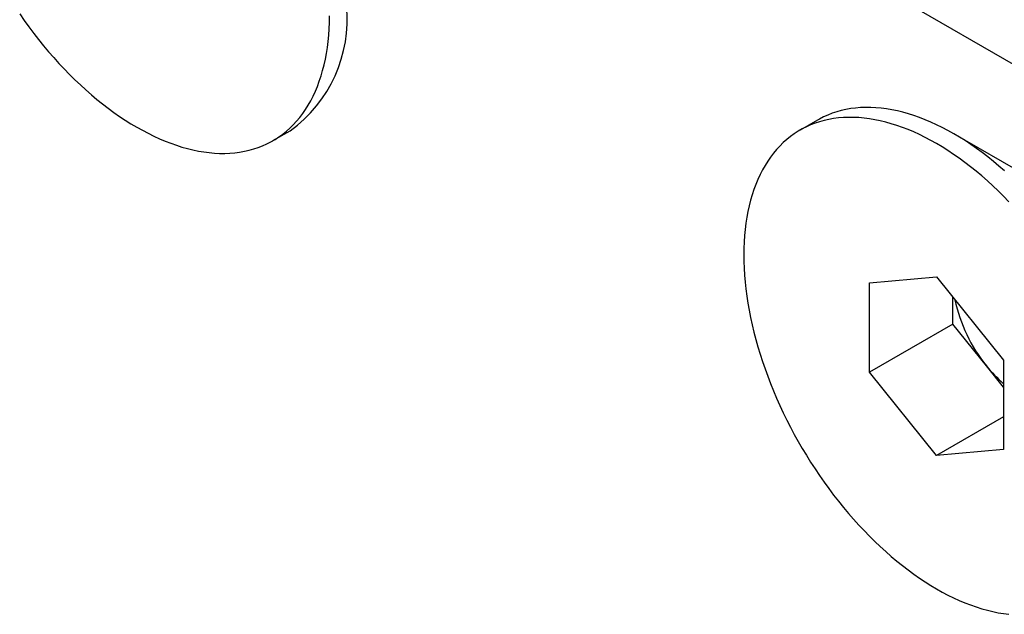
# Model space of a CAD drawing. Units: millimetres. Extents: x 16 to 246, y -44 to 292.
# Drawn here: x 118 to 139, y 79 to 92 of the extents above; entities that cross this region are included whole.
import ezdxf

# ---------------------------------------------------------------- set-up
doc = ezdxf.new("R2010")
doc.units = ezdxf.units.MM

msp = doc.modelspace()

# ---------------------------------------------------------------- linework, layer by layer
at = {"color": 7, "linetype": 'Continuous', "lineweight": 25}
for p, q in [((140.4292, 89.5785), (129.4221, 95.9328)), ((134.5386, 89.3937), (134.1745, 89.1835)), ((122.9884, 88.9602), (123.3526, 89.1704)), ((139.3384, 88.0058), (137.4315, 89.1069)), ((135.6454, 85.9415), (137.0667, 86.0686)), ((135.6454, 84.0463), (135.6454, 85.9415)), ((137.0667, 86.0686), (138.488, 84.3005)), ((137.4132, 85.0668), (137.4132, 85.6375)), ((137.4132, 85.0668), (135.6454, 84.0463)), ((138.1238, 84.1828), (137.4132, 85.0668)), ((138.488, 84.3005), (138.488, 82.4053)), ((137.0667, 82.2783), (135.6454, 84.0463)), ((138.488, 83.7298), (138.1238, 84.1828)), ((138.488, 83.0988), (137.0667, 82.2783)), ((138.488, 82.4053), (137.0667, 82.2783))]:
    msp.add_line(p, q, dxfattribs=at)
at = {"color": 7, "linetype": 'Continuous', "lineweight": 25, "flags": 128}
for points in [[(117.614, 91.6486), (117.7114, 91.5091), (117.811, 91.3717), (117.9125, 91.2366), (118.016, 91.1039), (118.1212, 90.9737), (118.2283, 90.8462), (118.3369, 90.7214), (118.4471, 90.5994), (118.5588, 90.4804), (118.6718, 90.3645), (118.7861, 90.2517), (118.9015, 90.1422), (119.0179, 90.0361), (119.1353, 89.9334), (119.2536, 89.8343), (119.3726, 89.7388), (119.4922, 89.6471), (119.6123, 89.5591), (119.7329, 89.475), (119.8538, 89.3948), (119.9749, 89.3187), (120.0962, 89.2466), (120.2174, 89.1787), (120.3385, 89.115), (120.4594, 89.0556), (120.58, 89.0005), (120.7001, 88.9497), (120.8197, 88.9034), (120.9387, 88.8615), (121.057, 88.8241), (121.1744, 88.7912), (121.2909, 88.7629), (121.4063, 88.7391), (121.5205, 88.72), (121.6335, 88.7054), (121.7452, 88.6955), (121.8554, 88.6902), (121.9641, 88.6895), (122.0711, 88.6935), (122.1764, 88.7021), (122.2798, 88.7154), (122.3814, 88.7332), (122.4809, 88.7557), (122.5783, 88.7827), (122.6736, 88.8143), (122.7666, 88.8504), (122.8573, 88.8911), (122.9455, 88.9361), (123.0312, 88.9857), (123.1143, 89.0395), (123.1948, 89.0977), (123.2726, 89.1602), (123.3476, 89.227), (123.4197, 89.2978), (123.4889, 89.3728), (123.5552, 89.4518), (123.6184, 89.5348), (123.6785, 89.6217), (123.7354, 89.7124), (123.7892, 89.8069), (123.8397, 89.905), (123.8869, 90.0067), (123.9308, 90.1118), (123.9713, 90.2204), (124.0084, 90.3322), (124.0421, 90.4473), (124.0723, 90.5654), (124.0991, 90.6865), (124.1223, 90.8105), (124.1419, 90.9373), (124.1581, 91.0667), (124.1706, 91.1987), (124.1796, 91.3332), (124.185, 91.4699), (124.1868, 91.6088)], [(138.5091, 88.3178), (138.3917, 88.4205), (138.2735, 88.5196), (138.1545, 88.6151), (138.0348, 88.7069), (137.9147, 88.7949), (137.7941, 88.879), (137.6732, 88.9591), (137.5521, 89.0353), (137.4309, 89.1073), (137.3097, 89.1752), (137.1886, 89.2389), (137.0677, 89.2984), (136.9471, 89.3535), (136.8269, 89.4042), (136.7073, 89.4506), (136.5883, 89.4924), (136.4701, 89.5298), (136.3526, 89.5627), (136.2362, 89.5911), (136.1208, 89.6148), (136.0065, 89.634), (135.8935, 89.6485), (135.7819, 89.6585), (135.6717, 89.6638), (135.563, 89.6644), (135.456, 89.6604), (135.3507, 89.6518), (135.2472, 89.6386), (135.1457, 89.6207), (135.0461, 89.5983), (134.9487, 89.5712), (134.8534, 89.5396), (134.7604, 89.5035), (134.6698, 89.4629), (134.5816, 89.4178), (134.5386, 89.3937)], [(138.6041, 87.6633), (138.4911, 87.7792), (138.3768, 87.892), (138.2614, 88.0015), (138.145, 88.1076), (138.0275, 88.2103), (137.9093, 88.3094), (137.7903, 88.4049), (137.6707, 88.4967), (137.5505, 88.5846), (137.43, 88.6688), (137.3091, 88.7489), (137.1879, 88.825), (137.0667, 88.8971), (136.9455, 88.965), (136.8244, 89.0287), (136.7035, 89.0881), (136.5829, 89.1432), (136.4628, 89.194), (136.3431, 89.2403), (136.2241, 89.2822), (136.1059, 89.3196), (135.9885, 89.3525), (135.872, 89.3808), (135.7566, 89.4046), (135.6424, 89.4238), (135.5294, 89.4383), (135.4177, 89.4482), (135.3075, 89.4535), (135.1988, 89.4542), (135.0918, 89.4502), (134.9865, 89.4416), (134.8831, 89.4283), (134.7815, 89.4105), (134.682, 89.388), (134.5845, 89.361), (134.4893, 89.3294), (134.3963, 89.2933), (134.3056, 89.2526), (134.2174, 89.2076), (134.1317, 89.1581), (134.0485, 89.1042), (133.968, 89.046), (133.8903, 88.9835), (133.8153, 88.9168), (133.7432, 88.8459), (133.6739, 88.7709), (133.6077, 88.6919), (133.5445, 88.6089), (133.4844, 88.522), (133.4275, 88.4313), (133.3737, 88.3368), (133.3232, 88.2387), (133.276, 88.137), (133.2321, 88.0319), (133.1916, 87.9233), (133.1545, 87.8115), (133.1208, 87.6965), (133.0906, 87.5783), (133.0638, 87.4572), (133.0406, 87.3332), (133.0209, 87.2064), (133.0048, 87.077), (132.9923, 86.945), (132.9833, 86.8106), (132.9779, 86.6738), (132.9761, 86.5349), (132.9779, 86.3939), (132.9833, 86.2509), (132.9923, 86.1061), (133.0048, 85.9596), (133.0209, 85.8116), (133.0406, 85.6621), (133.0638, 85.5113), (133.0906, 85.3593), (133.1208, 85.2063), (133.1545, 85.0523), (133.1916, 84.8976), (133.2321, 84.7423), (133.276, 84.5865), (133.3232, 84.4303), (133.3737, 84.2738), (133.4275, 84.1173), (133.4844, 83.9609), (133.5445, 83.8046), (133.6077, 83.6486), (133.6739, 83.4931), (133.7432, 83.3383), (133.8153, 83.1841), (133.8903, 83.0308), (133.968, 82.8785), (134.0485, 82.7274), (134.1317, 82.5775), (134.2174, 82.429), (134.3056, 82.2821), (134.3963, 82.1368), (134.4893, 81.9933), (134.5845, 81.8517), (134.682, 81.7122), (134.7815, 81.5748), (134.8831, 81.4397), (134.9865, 81.307), (135.0918, 81.1768), (135.1988, 81.0493), (135.3075, 80.9245), (135.4177, 80.8025), (135.5294, 80.6835), (135.6424, 80.5676), (135.7566, 80.4548), (135.872, 80.3453), (135.9885, 80.2392), (136.1059, 80.1365), (136.2241, 80.0374), (136.3431, 79.9419), (136.4628, 79.8502), (136.5829, 79.7622), (136.7035, 79.6781), (136.8244, 79.5979), (136.9455, 79.5218), (137.0667, 79.4497), (137.1879, 79.3818), (137.3091, 79.3181), (137.43, 79.2587), (137.5505, 79.2036), (137.6707, 79.1528), (137.7903, 79.1065), (137.9093, 79.0646), (138.0275, 79.0272), (138.145, 78.9943), (138.2614, 78.966), (138.3768, 78.9422), (138.4911, 78.9231), (138.6041, 78.9085)]]:
    msp.add_lwpolyline(points, dxfattribs=at)
at = {"color": 7, "linetype": 'Continuous', "lineweight": 25}
for centre, radius, start, end in [((121.6423, 91.5397), 2.9221, 305.82508, 5.4871), ((140.6921, 86.264), 3.3056, 191.89809, 219.02003), ((140.4208, 86.0161), 2.9389, 218.59432, 228.87739)]:
    msp.add_arc(centre, radius, start, end, dxfattribs=at)

doc.saveas('drawing.dxf')
